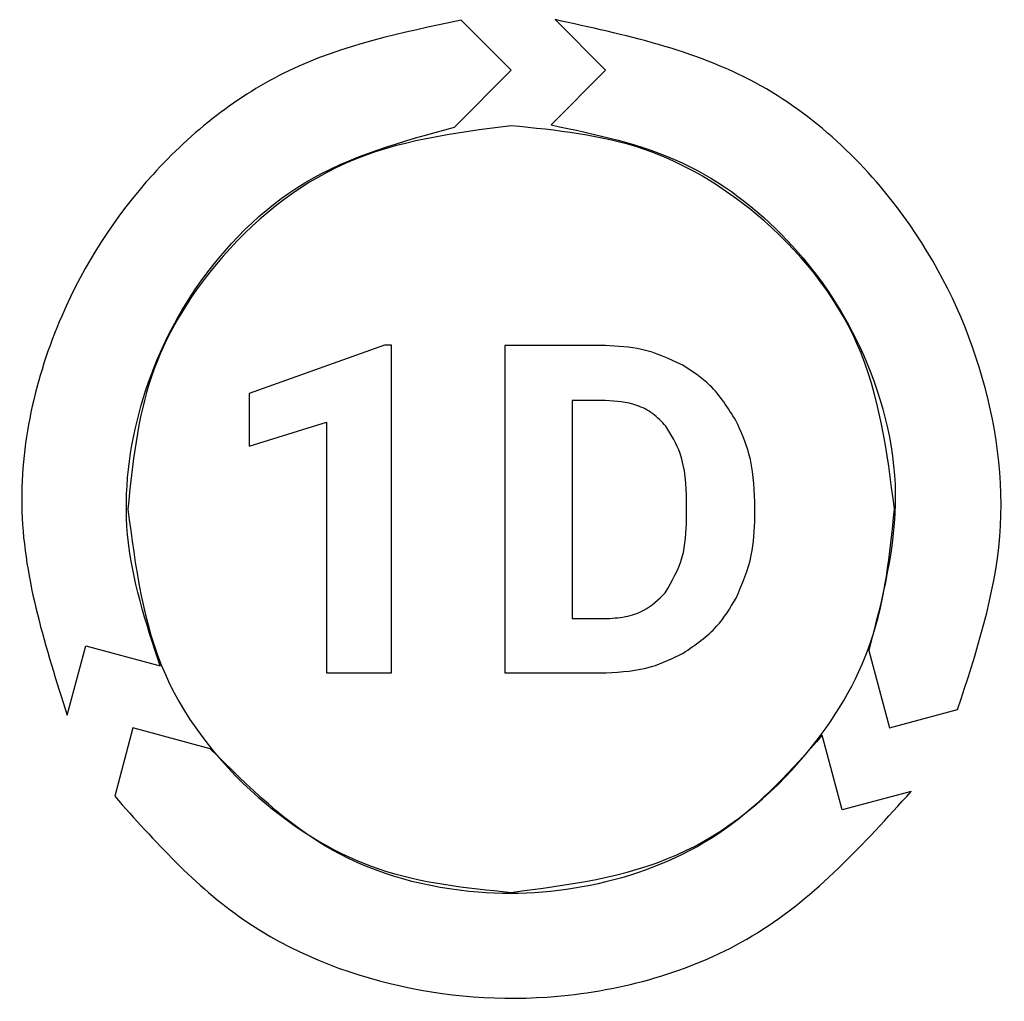
# Model space of a CAD drawing. Units: millimetres. Extents: x 7 to 286, y 8 to 196.
# Drawn here: x 157 to 158, y 130 to 131 of the extents above; entities that cross this region are included whole.
import ezdxf

# ---------------------------------------------------------------- set-up
doc = ezdxf.new("R2010")
doc.units = ezdxf.units.MM

msp = doc.modelspace()

# ---------------------------------------------------------------- linework, layer by layer
at = {"color": 7, "linetype": 'Continuous', "lineweight": 25}
for p, q in [((157.6244, 131.2181), (157.7017, 131.1405)), ((157.5571, 131.1405), (157.4806, 131.2172)), ((157.4704, 131.0535), (157.5571, 131.1405)), ((157.7017, 131.1405), (157.6182, 131.0567)), ((157.363, 130.7192), (157.1552, 130.6452)), ((157.3737, 130.7192), (157.363, 130.7192)), ((157.3737, 130.2169), (157.3737, 130.7192)), ((157.5473, 130.7185), (157.5473, 130.2169)), ((157.7015, 130.7185), (157.5473, 130.7185)), ((157.1552, 130.6452), (157.1552, 130.5647)), ((157.7015, 130.6346), (157.6506, 130.6346)), ((157.6506, 130.6346), (157.6506, 130.3001)), ((157.1552, 130.5647), (157.2741, 130.6014)), ((157.2741, 130.6014), (157.2741, 130.2169)), ((157.826, 130.4529), (157.826, 130.4794)), ((157.9307, 130.456), (157.9307, 130.4791)), ((157.6506, 130.3001), (157.7006, 130.3001)), ((156.8766, 130.1521), (156.905, 130.2583)), ((156.905, 130.2583), (157.0189, 130.2276)), ((158.1051, 130.2513), (158.1368, 130.1326)), ((157.2741, 130.2169), (157.3737, 130.2169)), ((157.5473, 130.2169), (157.7026, 130.2169)), ((158.1368, 130.1326), (158.2414, 130.1607)), ((156.9773, 130.1326), (156.9493, 130.0278)), ((157.0958, 130.1007), (156.9773, 130.1326)), ((158.0645, 130.0069), (158.034, 130.1214)), ((158.1702, 130.0353), (158.0645, 130.0069))]:
    msp.add_line(p, q, dxfattribs=at)
for points, knots in [([(158.2414, 130.1607), (158.2701, 130.2482), (158.3261, 130.4194), (158.2881, 130.6897), (158.1641, 130.9381), (157.9391, 131.1501), (157.731, 131.195), (157.6244, 131.2181)], [0, 0, 0, 0, 0.192207, 0.376162, 0.557894, 0.773275, 1, 1, 1, 1]), ([(157.4806, 131.2172), (157.3896, 131.1982), (157.2122, 131.1612), (156.9974, 130.9908), (156.8471, 130.7571), (156.7791, 130.4568), (156.8437, 130.2551), (156.8766, 130.1521)], [0, 0, 0, 0, 0.193923, 0.378068, 0.559781, 0.775093, 1, 1, 1, 1]), ([(157.0189, 130.2276), (156.9971, 130.294), (156.9543, 130.4242), (156.9799, 130.6301), (157.0694, 130.8218), (157.2344, 130.9889), (157.3905, 131.0316), (157.4704, 131.0535)], [0, 0, 0, 0, 0.191897, 0.376043, 0.558035, 0.773708, 1, 1, 1, 1]), ([(157.5571, 131.0556), (157.4696, 131.0442), (157.2974, 131.0219), (157.1063, 130.865), (156.9905, 130.6733), (156.9766, 130.5373), (156.9696, 130.4681)], [0, 0, 0, 0, 0.283707, 0.557916, 0.775023, 1, 1, 1, 1]), ([(158.1446, 130.4681), (158.1333, 130.5556), (158.111, 130.7277), (157.9541, 130.9189), (157.7623, 131.0347), (157.6263, 131.0485), (157.5571, 131.0556)], [0, 0, 0, 0, 0.283707, 0.557916, 0.775023, 1, 1, 1, 1]), ([(157.6182, 131.0567), (157.6873, 131.0423), (157.8221, 131.0144), (157.9875, 130.8877), (158.1068, 130.7128), (158.1667, 130.4867), (158.126, 130.3308), (158.1051, 130.2513)], [0, 0, 0, 0, 0.193436, 0.377741, 0.55969, 0.775281, 1, 1, 1, 1]), ([(157.82, 130.6888), (157.7994, 130.6983), (157.7617, 130.7158), (157.7203, 130.7177), (157.7015, 130.7185)], [0, 0, 0, 0, 0.546571, 1, 1, 1, 1]), ([(157.9015, 130.604), (157.8894, 130.6231), (157.868, 130.6571), (157.8346, 130.6792), (157.82, 130.6888)], [0, 0, 0, 0, 0.563303, 1, 1, 1, 1]), ([(157.7942, 130.5952), (157.7879, 130.6019), (157.7752, 130.6154), (157.7435, 130.6314), (157.7179, 130.6333), (157.7015, 130.6346)], [0, 0, 0, 0, 0.265072, 0.532092, 1, 1, 1, 1]), ([(157.9307, 130.4791), (157.9294, 130.5041), (157.927, 130.5476), (157.9091, 130.5871), (157.9015, 130.604)], [0, 0, 0, 0, 0.573819, 1, 1, 1, 1]), ([(157.826, 130.4794), (157.8252, 130.5048), (157.8238, 130.5463), (157.8025, 130.5815), (157.7942, 130.5952)], [0, 0, 0, 0, 0.612794, 1, 1, 1, 1]), ([(156.9696, 130.4681), (156.9809, 130.3805), (157.0032, 130.2084), (157.1601, 130.0172), (157.3519, 129.9014), (157.4879, 129.8876), (157.5571, 129.8806)], [0, 0, 0, 0, 0.283707, 0.557916, 0.775023, 1, 1, 1, 1]), ([(157.5571, 129.8806), (157.6446, 129.8919), (157.8168, 129.9142), (158.0079, 130.0711), (158.1237, 130.2628), (158.1376, 130.3988), (158.1446, 130.4681)], [0, 0, 0, 0, 0.283707, 0.557916, 0.775023, 1, 1, 1, 1]), ([(157.7933, 130.3397), (157.8036, 130.3575), (157.8237, 130.3926), (157.8252, 130.4331), (157.826, 130.4529)], [0, 0, 0, 0, 0.509841, 1, 1, 1, 1]), ([(157.9019, 130.3317), (157.9112, 130.3532), (157.9282, 130.393), (157.9299, 130.4362), (157.9307, 130.456)], [0, 0, 0, 0, 0.54273, 1, 1, 1, 1]), ([(157.7006, 130.3001), (157.7112, 130.3007), (157.7314, 130.3017), (157.7652, 130.3125), (157.7827, 130.3295), (157.7933, 130.3397)], [0, 0, 0, 0, 0.306187, 0.583056, 1, 1, 1, 1]), ([(157.8208, 130.2472), (157.8392, 130.2598), (157.8722, 130.2823), (157.8928, 130.3165), (157.9019, 130.3317)], [0, 0, 0, 0, 0.556053, 1, 1, 1, 1]), ([(157.7026, 130.2169), (157.7262, 130.2184), (157.7677, 130.2211), (157.8048, 130.2394), (157.8208, 130.2472)], [0, 0, 0, 0, 0.57009, 1, 1, 1, 1]), ([(158.034, 130.1214), (157.9873, 130.069), (157.8961, 129.9667), (157.7049, 129.8864), (157.4945, 129.8694), (157.2686, 129.9294), (157.1543, 130.0428), (157.0958, 130.1007)], [0, 0, 0, 0, 0.19278, 0.377039, 0.558999, 0.774578, 1, 1, 1, 1]), ([(156.9493, 130.0278), (157.0108, 129.959), (157.1309, 129.8246), (157.3842, 129.7232), (157.6609, 129.7081), (157.9552, 129.798), (158.0974, 129.9549), (158.1702, 130.0353)], [0, 0, 0, 0, 0.19306, 0.37709, 0.55879, 0.77413, 1, 1, 1, 1])]:
    msp.add_open_spline(points, degree=3, knots=knots, dxfattribs=at)

doc.saveas('drawing.dxf')
